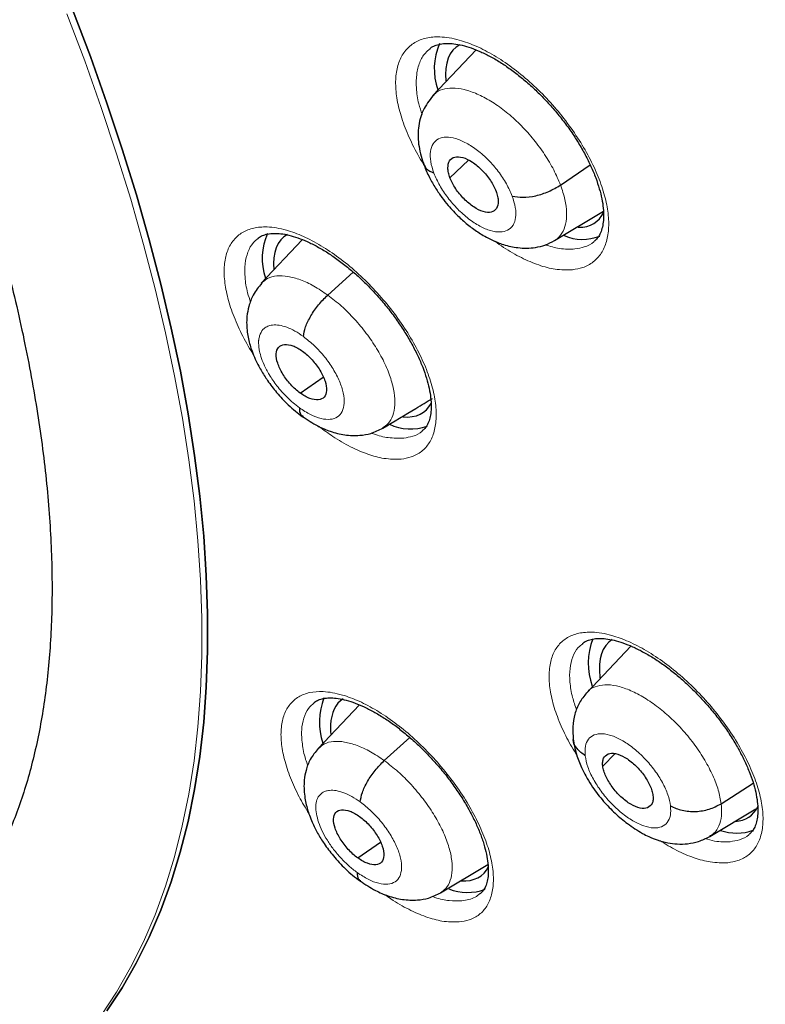
# Model space of a CAD drawing. Units: millimetres. Extents: x 8 to 2385, y 12 to 2606.
# Drawn here: x 2204 to 2214, y 884 to 898 of the extents above; entities that cross this region are included whole.
import ezdxf

# ---------------------------------------------------------------- set-up
doc = ezdxf.new("R2010")
doc.units = ezdxf.units.MM

msp = doc.modelspace()

# ---------------------------------------------------------------- linework, layer by layer
at = {"color": 7, "linetype": 'Continuous', "lineweight": 30}
for p, q in [((2210.605, 897.262), (2210.025, 896.649)), ((2210.255, 895.544), (2210.503, 895.78)), ((2211.74, 895.447), (2212.138, 895.72)), ((2211.658, 894.702), (2212.315, 895.095)), ((2208.272, 894.714), (2207.721, 894.131)), ((2208.613, 893.971), (2208.954, 894.28)), ((2208.244, 892.654), (2208.553, 892.869)), ((2212.684, 889.259), (2212.092, 888.632)), ((2209.039, 888.469), (2208.486, 887.884)), ((2209.373, 887.72), (2209.716, 888.03)), ((2212.306, 887.647), (2212.472, 887.814)), ((2213.897, 887.142), (2214.328, 887.417)), ((2213.744, 886.703), (2214.364, 887.074)), ((2209.017, 886.413), (2209.32, 886.624)), ((2210.129, 885.945), (2210.765, 886.326))]:
    msp.add_line(p, q, dxfattribs=at)
at = {"color": 252, "linetype": 'Continuous', "lineweight": 0, "flags": 128}
msp.add_lwpolyline([(2205.111, 897.745), (2205.35, 897.113), (2205.572, 896.488), (2205.778, 895.868), (2205.967, 895.256), (2206.14, 894.651), (2206.296, 894.054), (2206.435, 893.465), (2206.557, 892.886), (2206.662, 892.317), (2206.749, 891.757), (2206.819, 891.209), (2206.871, 890.672), (2206.906, 890.147), (2206.924, 889.634), (2206.924, 889.134), (2206.906, 888.648), (2206.871, 888.175), (2206.818, 887.716), (2206.748, 887.272), (2206.66, 886.844), (2206.555, 886.43), (2206.433, 886.033), (2206.294, 885.652), (2206.138, 885.288), (2205.965, 884.941), (2205.775, 884.611), (2205.569, 884.299)], dxfattribs=at)
at = {"color": 7, "linetype": 'Continuous', "lineweight": 30, "flags": 128}
for points in [[(2205.188, 897.806), (2205.426, 897.174), (2205.648, 896.549), (2205.854, 895.929), (2206.044, 895.317), (2206.217, 894.712), (2206.373, 894.115), (2206.512, 893.526), (2206.634, 892.947), (2206.738, 892.377), (2206.826, 891.818), (2206.896, 891.27), (2206.948, 890.733), (2206.983, 890.207), (2207.001, 889.695), (2207.001, 889.195), (2206.983, 888.708), (2206.948, 888.235), (2206.895, 887.777), (2206.825, 887.333), (2206.738, 886.904), (2206.633, 886.491), (2206.511, 886.093), (2206.371, 885.712), (2206.215, 885.348), (2206.042, 885.001), (2205.853, 884.671), (2205.647, 884.359)], [(2205.647, 884.359), (2205.853, 884.671), (2206.042, 885.001), (2206.215, 885.348), (2206.371, 885.712), (2206.511, 886.093), (2206.633, 886.491), (2206.738, 886.904), (2206.825, 887.333), (2206.895, 887.777), (2206.948, 888.235), (2206.983, 888.708), (2207.001, 889.195), (2207.001, 889.695), (2206.983, 890.207), (2206.948, 890.733), (2206.896, 891.27), (2206.826, 891.818), (2206.738, 892.377), (2206.634, 892.947), (2206.512, 893.526), (2206.373, 894.115), (2206.217, 894.712), (2206.044, 895.317), (2205.854, 895.929), (2205.648, 896.549), (2205.426, 897.174), (2205.188, 897.806)]]:
    msp.add_lwpolyline(points, dxfattribs=at)
at = {"color": 7, "linetype": 'Continuous', "lineweight": 30}
for centre, radius, start, end in [((2210.908, 897.004), 0.864, 156.6356, 198.7865), ((2208.567, 894.463), 0.834, 156.2911, 198.4621), ((2212.035, 895.352), 0.634, 247.0831, 291.324), ((2209.724, 892.85), 0.676, 245.3171, 289.3997), ((2213.048, 889.029), 0.935, 159.6277, 199.1905), ((2209.39, 888.237), 0.889, 158.4837, 198.4548), ((2214.105, 887.404), 0.657, 250.6925, 289.891), ((2210.491, 886.602), 0.652, 247.4134, 291.1)]:
    msp.add_arc(centre, radius, start, end, dxfattribs=at)
for centre, major_axis, ratio, start_param, end_param in [((2211.28, 896.127), (-0.944, 1.17), 0.457443, 6.191153, 6.885264), ((2211.28, 896.127), (-0.944, 1.17), 0.457443, 2.786313, 3.368846), ((2208.971, 893.581), (-0.945, 1.171), 0.456652, 6.199094, 6.875627), ((2208.971, 893.581), (-0.945, 1.171), 0.456652, 2.733243, 3.335723), ((2213.347, 888.151), (-0.946, 1.172), 0.455862, 6.224032, 6.915549), ((2213.347, 888.151), (-0.946, 1.172), 0.455862, 0.632363, 0.649167), ((2209.737, 887.355), (-0.946, 1.173), 0.455147, 6.2314, 6.759062), ((2209.737, 887.355), (-0.946, 1.173), 0.455147, 0.475877, 0.602402), ((2213.347, 888.151), (-0.946, 1.172), 0.455862, 2.832169, 3.367015), ((2209.737, 887.355), (-0.946, 1.173), 0.455147, 2.745579, 3.354016)]:
    msp.add_ellipse(centre, major_axis=major_axis, ratio=ratio, start_param=start_param, end_param=end_param, dxfattribs=at)
for points, knots in [([(2226.169, 872.714), (2226.245, 872.774), (2226.396, 872.892), (2226.599, 873.059), (2226.779, 873.213), (2226.936, 873.352), (2227.082, 873.486), (2227.215, 873.611), (2227.341, 873.734), (2227.463, 873.856), (2227.592, 873.989), (2227.724, 874.13), (2227.852, 874.271), (2227.967, 874.402), (2228.07, 874.522), (2228.186, 874.662), (2228.317, 874.825), (2228.464, 875.016), (2228.607, 875.211), (2228.749, 875.411), (2228.888, 875.617), (2229.024, 875.827), (2229.155, 876.041), (2229.284, 876.26), (2229.416, 876.494), (2229.555, 876.755), (2229.703, 877.051), (2229.862, 877.39), (2230.019, 877.753), (2230.167, 878.122), (2230.296, 878.472), (2230.397, 878.768), (2230.474, 879.01), (2230.531, 879.196), (2230.578, 879.359), (2230.622, 879.516), (2230.674, 879.704), (2230.736, 879.948), (2230.81, 880.257), (2230.898, 880.664), (2230.993, 881.16), (2231.084, 881.734), (2231.16, 882.326), (2231.214, 882.866), (2231.251, 883.348), (2231.275, 883.768), (2231.291, 884.181), (2231.301, 884.567), (2231.304, 884.906), (2231.303, 885.176), (2231.301, 885.383), (2231.298, 885.535), (2231.295, 885.674), (2231.291, 885.82), (2231.285, 885.993), (2231.276, 886.227), (2231.261, 886.532), (2231.238, 886.913), (2231.208, 887.329), (2231.164, 887.832), (2231.105, 888.396), (2231.032, 888.993), (2230.957, 889.538), (2230.882, 890.032), (2230.804, 890.502), (2230.709, 891.037), (2230.588, 891.671), (2230.428, 892.431), (2230.239, 893.259), (2230.015, 894.156), (2229.764, 895.086), (2229.485, 896.044), (2229.18, 897.025), (2228.834, 898.066), (2228.474, 899.081), (2228.112, 900.051), (2227.762, 900.946), (2227.406, 901.82), (2227, 902.779), (2226.544, 903.812), (2226.038, 904.908), (2225.542, 905.941), (2225.06, 906.909), (2224.609, 907.787), (2224.191, 908.579), (2223.807, 909.288), (2223.446, 909.943), (2223.093, 910.569), (2222.731, 911.199), (2222.342, 911.865), (2221.904, 912.598), (2221.414, 913.402), (2220.866, 914.278), (2220.274, 915.203), (2219.635, 916.176), (2218.969, 917.163), (2218.28, 918.159), (2217.568, 919.16), (2216.819, 920.186), (2216.044, 921.221), (2215.252, 922.249), (2214.449, 923.266), (2213.533, 924.396), (2212.5, 925.632), (2211.344, 926.967), (2210.172, 928.274), (2209.004, 929.531), (2207.844, 930.737), (2206.692, 931.894), (2205.742, 932.817), (2205.014, 933.506), (2204.527, 933.96), (2204.086, 934.366), (2203.69, 934.725), (2203.341, 935.038), (2203.039, 935.306), (2202.784, 935.531), (2202.577, 935.712), (2202.417, 935.852), (2202.309, 935.945), (2202.225, 936.017), (2202.134, 936.096), (2201.998, 936.213), (2201.817, 936.368), (2201.6, 936.552), (2201.359, 936.755), (2201.017, 937.042), (2200.562, 937.417), (2199.981, 937.889), (2199.346, 938.394), (2198.673, 938.919), (2197.989, 939.438), (2197.29, 939.959), (2196.592, 940.465), (2195.901, 940.953), (2195.258, 941.397), (2194.661, 941.799), (2194.102, 942.167), (2193.567, 942.511), (2193.046, 942.84), (2192.57, 943.133), (2192.136, 943.395), (2191.747, 943.626), (2191.49, 943.775), (2191.364, 943.848)], [0, 0, 0, 0, 0.004217, 0.008284, 0.012222, 0.015958, 0.01932, 0.022303, 0.025139, 0.027883, 0.031143, 0.034732, 0.038073, 0.041127, 0.043894, 0.046373, 0.050715, 0.054906, 0.059201, 0.0636, 0.068057, 0.072537, 0.07702, 0.081477, 0.086091, 0.091338, 0.09724, 0.103711, 0.111091, 0.117983, 0.124387, 0.130251, 0.133986, 0.137258, 0.140065, 0.142547, 0.145406, 0.149865, 0.155135, 0.161218, 0.17036, 0.179656, 0.189007, 0.198414, 0.204715, 0.211041, 0.217366, 0.223116, 0.228044, 0.232152, 0.234803, 0.236946, 0.238693, 0.240738, 0.243203, 0.246088, 0.250688, 0.256067, 0.262071, 0.267955, 0.27676, 0.285026, 0.291949, 0.298442, 0.304505, 0.31033, 0.319235, 0.32889, 0.339294, 0.350445, 0.362341, 0.373565, 0.385378, 0.397777, 0.410764, 0.421374, 0.431885, 0.442021, 0.451783, 0.465081, 0.47762, 0.4894, 0.500423, 0.51069, 0.519368, 0.527422, 0.534852, 0.541716, 0.548808, 0.556382, 0.564437, 0.573854, 0.583853, 0.594433, 0.605593, 0.617333, 0.628507, 0.64016, 0.652283, 0.664542, 0.676776, 0.688985, 0.701169, 0.717883, 0.734551, 0.751176, 0.767759, 0.783481, 0.799167, 0.814819, 0.821947, 0.828453, 0.834332, 0.839584, 0.844209, 0.848206, 0.851574, 0.854314, 0.856426, 0.857908, 0.858562, 0.859727, 0.86151, 0.863912, 0.866858, 0.870031, 0.873396, 0.88028, 0.88785, 0.896108, 0.905054, 0.914095, 0.922694, 0.932262, 0.941216, 0.949553, 0.957275, 0.964407, 0.97131, 0.978091, 0.98475, 0.989898, 0.995058, 1, 1, 1, 1]), ([(2183.1, 936.473), (2183.223, 936.402), (2183.581, 936.194), (2184.175, 935.839), (2184.883, 935.402), (2185.593, 934.949), (2186.305, 934.482), (2187.019, 933.999), (2187.734, 933.501), (2188.45, 932.99), (2189.166, 932.463), (2189.883, 931.923), (2190.6, 931.369), (2191.316, 930.802), (2192.031, 930.222), (2192.745, 929.628), (2193.458, 929.022), (2194.168, 928.404), (2194.877, 927.773), (2195.583, 927.131), (2196.285, 926.478), (2196.985, 925.813), (2197.68, 925.138), (2198.372, 924.452), (2199.06, 923.756), (2199.742, 923.05), (2200.42, 922.335), (2201.093, 921.611), (2201.759, 920.878), (2202.42, 920.136), (2203.075, 919.387), (2203.722, 918.63), (2204.363, 917.866), (2204.997, 917.095), (2205.623, 916.317), (2206.241, 915.533), (2206.851, 914.744), (2207.452, 913.949), (2208.045, 913.149), (2208.628, 912.345), (2209.202, 911.536), (2209.767, 910.724), (2210.322, 909.908), (2210.866, 909.089), (2211.4, 908.267), (2211.923, 907.444), (2212.436, 906.618), (2212.937, 905.792), (2213.426, 904.964), (2213.904, 904.135), (2214.37, 903.307), (2214.824, 902.478), (2215.266, 901.651), (2215.695, 900.824), (2216.111, 899.999), (2216.514, 899.176), (2216.904, 898.355), (2217.281, 897.536), (2217.644, 896.721), (2217.993, 895.909), (2218.329, 895.102), (2218.65, 894.298), (2218.957, 893.499), (2219.25, 892.705), (2219.529, 891.917), (2219.793, 891.135), (2220.042, 890.358), (2220.276, 889.589), (2220.495, 888.827), (2220.699, 888.071), (2220.889, 887.324), (2221.063, 886.585), (2221.221, 885.855), (2221.365, 885.133), (2221.493, 884.421), (2221.605, 883.718), (2221.702, 883.025), (2221.784, 882.342), (2221.85, 881.67), (2221.9, 881.009), (2221.935, 880.36), (2221.955, 879.722), (2221.958, 879.096), (2221.947, 878.482), (2221.92, 877.88), (2221.878, 877.291), (2221.82, 876.716), (2221.747, 876.153), (2221.658, 875.605), (2221.555, 875.069), (2221.436, 874.548), (2221.303, 874.041), (2221.154, 873.549), (2220.99, 873.071), (2220.812, 872.607), (2220.618, 872.159), (2220.41, 871.726), (2220.187, 871.308), (2219.95, 870.905), (2219.698, 870.518), (2219.431, 870.147), (2219.149, 869.791), (2218.854, 869.452), (2218.543, 869.13), (2218.32, 868.913), (2218.197, 868.809), (2218.187, 868.8)], [0, 0, 0, 0, 0.005121, 0.0148455, 0.0245712, 0.0342984, 0.0440269, 0.0537567, 0.0634877, 0.07322, 0.0829533, 0.0926878, 0.1024234, 0.1121599, 0.1218973, 0.1316357, 0.1413749, 0.1511148, 0.1608555, 0.1705969, 0.1803389, 0.1900815, 0.1998246, 0.2095683, 0.2193123, 0.2290569, 0.2388017, 0.248547, 0.2582925, 0.2680382, 0.2777842, 0.2875303, 0.2972765, 0.3070229, 0.3167693, 0.3265157, 0.3362621, 0.3460084, 0.3557546, 0.3655006, 0.3752465, 0.3849921, 0.3947374, 0.4044825, 0.4142272, 0.4239714, 0.4337153, 0.4434587, 0.4532015, 0.4629438, 0.4726855, 0.4824265, 0.4921668, 0.5019063, 0.511645, 0.5213829, 0.5311198, 0.5408558, 0.5505908, 0.5603247, 0.5700574, 0.579789, 0.5895194, 0.5992484, 0.6089761, 0.6187024, 0.6284273, 0.6381507, 0.6478725, 0.6575928, 0.6673115, 0.6770286, 0.6867441, 0.696458, 0.7061704, 0.7158812, 0.7255907, 0.7352988, 0.7450058, 0.7547118, 0.764417, 0.7741219, 0.7838267, 0.7935318, 0.8032377, 0.812945, 0.8226544, 0.8323667, 0.842083, 0.8518043, 0.8615319, 0.8712671, 0.8810113, 0.8907661, 0.9005331, 0.910314, 0.9201102, 0.9299231, 0.939754, 0.9496034, 0.9594718, 0.9693586, 0.9792629, 0.9891827, 0.9991155, 1, 1, 1, 1]), ([(2188.558, 917.018), (2188.647, 916.948), (2188.907, 916.745), (2189.336, 916.398), (2189.845, 915.974), (2190.353, 915.537), (2190.859, 915.088), (2191.363, 914.628), (2191.864, 914.155), (2192.362, 913.672), (2192.856, 913.179), (2193.346, 912.675), (2193.831, 912.162), (2194.311, 911.64), (2194.786, 911.109), (2195.254, 910.571), (2195.715, 910.025), (2196.17, 909.472), (2196.617, 908.913), (2197.056, 908.348), (2197.487, 907.777), (2197.908, 907.202), (2198.321, 906.623), (2198.724, 906.04), (2199.117, 905.454), (2199.5, 904.865), (2199.872, 904.275), (2200.233, 903.684), (2200.582, 903.091), (2200.92, 902.499), (2201.245, 901.907), (2201.558, 901.317), (2201.859, 900.728), (2202.147, 900.141), (2202.421, 899.557), (2202.682, 898.977), (2202.929, 898.401), (2203.162, 897.83), (2203.382, 897.263), (2203.587, 896.703), (2203.777, 896.149), (2203.953, 895.602), (2204.114, 895.063), (2204.261, 894.532), (2204.393, 894.01), (2204.51, 893.497), (2204.612, 892.994), (2204.699, 892.502), (2204.771, 892.02), (2204.828, 891.55), (2204.871, 891.092), (2204.899, 890.646), (2204.912, 890.213), (2204.911, 889.794), (2204.896, 889.387), (2204.867, 888.995), (2204.824, 888.618), (2204.768, 888.254), (2204.698, 887.906), (2204.616, 887.572), (2204.52, 887.253), (2204.412, 886.948), (2204.29, 886.659), (2204.156, 886.384), (2204.009, 886.123), (2203.849, 885.876), (2203.675, 885.644), (2203.486, 885.426), (2203.284, 885.222), (2203.138, 885.1), (2203.065, 885.039)], [0, 0, 0, 0, 0.0077605, 0.0225082, 0.0372629, 0.0520254, 0.0667952, 0.0815715, 0.0963538, 0.1111415, 0.1259339, 0.1407306, 0.1555309, 0.1703342, 0.1851402, 0.1999482, 0.2147578, 0.2295684, 0.2443796, 0.2591908, 0.2740013, 0.2888107, 0.3036185, 0.3184242, 0.3332272, 0.348027, 0.362823, 0.3776148, 0.3924017, 0.4071832, 0.4219587, 0.4367275, 0.451489, 0.4662426, 0.4809875, 0.4957232, 0.5104488, 0.5251637, 0.5398671, 0.5545584, 0.5692368, 0.5839016, 0.5985523, 0.6131882, 0.6278088, 0.6424139, 0.6570033, 0.6715771, 0.6861357, 0.70068, 0.7152112, 0.7297313, 0.7442433, 0.7587509, 0.7732583, 0.7877708, 0.8022961, 0.8168443, 0.8314277, 0.8460616, 0.8607644, 0.8755581, 0.8904682, 0.9055234, 0.9207543, 0.9361914, 0.9518601, 0.967774, 0.9839253, 1, 1, 1, 1]), ([(2209.986, 897.277), (2209.989, 897.281), (2210.008, 897.299), (2210.051, 897.32), (2210.124, 897.343), (2210.209, 897.351), (2210.308, 897.346), (2210.417, 897.327), (2210.538, 897.291), (2210.668, 897.239), (2210.804, 897.172), (2210.945, 897.088), (2211.088, 896.99), (2211.231, 896.879), (2211.372, 896.755), (2211.51, 896.62), (2211.641, 896.476), (2211.765, 896.326), (2211.879, 896.171), (2211.982, 896.013), (2212.073, 895.854), (2212.151, 895.697), (2212.214, 895.544), (2212.263, 895.398), (2212.297, 895.261), (2212.316, 895.134), (2212.32, 895.021), (2212.312, 894.923), (2212.292, 894.839), (2212.262, 894.771), (2212.229, 894.723), (2212.202, 894.701), (2212.19, 894.692)], [0, 0, 0, 0, 0.008606, 0.045749, 0.080438, 0.117285, 0.149058, 0.182881, 0.216671, 0.250443, 0.284575, 0.319055, 0.353467, 0.388181, 0.423067, 0.457821, 0.492815, 0.527815, 0.562552, 0.597527, 0.632366, 0.666735, 0.70141, 0.735799, 0.769394, 0.803471, 0.837256, 0.870206, 0.9039, 0.938688, 0.974453, 1, 1, 1, 1]), ([(2210.025, 896.646), (2209.977, 896.582), (2209.879, 896.455), (2209.823, 896.217), (2209.826, 895.965), (2209.881, 895.795), (2209.908, 895.71)], [0, 0, 0, 0, 0.251999, 0.504426, 0.75396, 1, 1, 1, 1]), ([(2209.907, 895.713), (2209.93, 895.658), (2209.972, 895.555), (2210.057, 895.41), (2210.142, 895.284), (2210.246, 895.153), (2210.366, 895.026), (2210.485, 894.922), (2210.576, 894.853), (2210.648, 894.805), (2210.729, 894.755), (2210.837, 894.699), (2210.987, 894.64), (2211.142, 894.606), (2211.287, 894.598), (2211.409, 894.608), (2211.537, 894.639), (2211.616, 894.68), (2211.657, 894.701)], [0, 0, 0, 0, 0.079558, 0.150528, 0.21349, 0.268765, 0.357174, 0.429814, 0.466673, 0.504037, 0.542354, 0.592706, 0.66192, 0.751964, 0.805372, 0.864517, 0.929444, 1, 1, 1, 1]), ([(2210.039, 895.607), (2210, 895.622), (2209.938, 895.647), (2209.922, 895.695), (2209.915, 895.713)], [0, 0, 0, 0, 0.619632, 1, 1, 1, 1]), ([(2210.255, 895.544), (2210.247, 895.568), (2210.232, 895.615), (2210.223, 895.698), (2210.243, 895.781), (2210.314, 895.834), (2210.424, 895.826), (2210.556, 895.763), (2210.688, 895.651), (2210.784, 895.534), (2210.844, 895.436), (2210.864, 895.388), (2210.874, 895.363)], [0, 0, 0, 0, 0.0628349, 0.1255279, 0.2508084, 0.3755158, 0.4999987, 0.6244821, 0.7491904, 0.8744716, 0.9371649, 1, 1, 1, 1]), ([(2210.874, 895.363), (2210.882, 895.34), (2210.898, 895.293), (2210.906, 895.21), (2210.886, 895.127), (2210.816, 895.074), (2210.705, 895.082), (2210.574, 895.145), (2210.441, 895.257), (2210.346, 895.374), (2210.286, 895.472), (2210.265, 895.52), (2210.255, 895.544)], [0, 0, 0, 0, 0.062835, 0.125528, 0.250809, 0.375517, 0.5, 0.624483, 0.749191, 0.874472, 0.937165, 1, 1, 1, 1]), ([(2211.09, 895.3), (2211.137, 895.292), (2211.23, 895.275), (2211.406, 895.299), (2211.586, 895.356), (2211.689, 895.417), (2211.74, 895.447)], [0, 0, 0, 0, 0.248351, 0.499425, 0.750546, 1, 1, 1, 1]), ([(2207.676, 894.732), (2207.678, 894.734), (2207.695, 894.751), (2207.735, 894.77), (2207.805, 894.793), (2207.887, 894.801), (2207.984, 894.796), (2208.091, 894.777), (2208.21, 894.741), (2208.338, 894.69), (2208.473, 894.623), (2208.613, 894.54), (2208.755, 894.442), (2208.898, 894.331), (2209.039, 894.208), (2209.177, 894.074), (2209.309, 893.931), (2209.433, 893.781), (2209.548, 893.626), (2209.653, 893.468), (2209.746, 893.31), (2209.825, 893.153), (2209.891, 893), (2209.942, 892.854), (2209.977, 892.717), (2209.998, 892.591), (2210.005, 892.477), (2209.999, 892.379), (2209.981, 892.296), (2209.953, 892.228), (2209.922, 892.18), (2209.895, 892.157), (2209.882, 892.147)], [0, 0, 0, 0, 0.006669, 0.04407, 0.07869, 0.115498, 0.14712, 0.180796, 0.214456, 0.248131, 0.282169, 0.316589, 0.350954, 0.385616, 0.420502, 0.455234, 0.490199, 0.525224, 0.559951, 0.594909, 0.629789, 0.664145, 0.698803, 0.733234, 0.76686, 0.800821, 0.834592, 0.867488, 0.900905, 0.935474, 0.97091, 1, 1, 1, 1]), ([(2207.727, 894.129), (2207.686, 894.078), (2207.611, 893.986), (2207.552, 893.829), (2207.527, 893.694), (2207.523, 893.576), (2207.531, 893.477), (2207.547, 893.384), (2207.569, 893.299), (2207.599, 893.208), (2207.645, 893.097), (2207.713, 892.964), (2207.809, 892.813), (2207.931, 892.654), (2208.089, 892.483), (2208.211, 892.387), (2208.276, 892.336)], [0, 0, 0, 0, 0.1013062, 0.1858894, 0.2540215, 0.3067258, 0.3581742, 0.4039566, 0.4464263, 0.4864361, 0.5417991, 0.6208347, 0.6956322, 0.7837253, 0.8850616, 1, 1, 1, 1]), ([(2208.287, 893.413), (2208.294, 893.455), (2208.308, 893.538), (2208.383, 893.691), (2208.487, 893.845), (2208.571, 893.929), (2208.613, 893.971)], [0, 0, 0, 0, 0.24876, 0.499581, 0.750295, 1, 1, 1, 1]), ([(2208.244, 892.654), (2208.222, 892.671), (2208.178, 892.705), (2208.095, 892.79), (2208.005, 892.909), (2207.933, 893.058), (2207.914, 893.186), (2207.946, 893.278), (2208.028, 893.315), (2208.124, 893.3), (2208.21, 893.262), (2208.254, 893.232), (2208.276, 893.217)], [0, 0, 0, 0, 0.062836, 0.125541, 0.250837, 0.375523, 0.499991, 0.624467, 0.749161, 0.874456, 0.937162, 1, 1, 1, 1]), ([(2208.276, 893.217), (2208.298, 893.2), (2208.342, 893.165), (2208.425, 893.081), (2208.515, 892.961), (2208.586, 892.813), (2208.606, 892.684), (2208.574, 892.592), (2208.492, 892.556), (2208.396, 892.571), (2208.31, 892.609), (2208.266, 892.639), (2208.244, 892.654)], [0, 0, 0, 0, 0.062836, 0.125541, 0.250837, 0.375524, 0.499991, 0.624467, 0.749161, 0.874457, 0.937162, 1, 1, 1, 1]), ([(2209.352, 892.183), (2209.502, 892.273), (2209.726, 892.407), (2209.945, 892.538), (2210.019, 892.582)], [0, 0, 0, 0, 0.664667, 1, 1, 1, 1]), ([(2208.233, 892.457), (2208.234, 892.422), (2208.236, 892.368), (2208.271, 892.351), (2208.282, 892.345)], [0, 0, 0, 0, 0.6599162, 1, 1, 1, 1]), ([(2208.273, 892.342), (2208.342, 892.296), (2208.464, 892.213), (2208.655, 892.134), (2208.839, 892.087), (2209.031, 892.081), (2209.205, 892.11), (2209.302, 892.158), (2209.355, 892.185)], [0, 0, 0, 0, 0.19662, 0.352359, 0.527978, 0.70141, 0.834686, 1, 1, 1, 1]), ([(2212.037, 889.292), (2212.04, 889.296), (2212.057, 889.313), (2212.098, 889.332), (2212.168, 889.354), (2212.251, 889.363), (2212.349, 889.357), (2212.457, 889.338), (2212.577, 889.303), (2212.706, 889.252), (2212.842, 889.185), (2212.983, 889.103), (2213.127, 889.006), (2213.271, 888.896), (2213.413, 888.773), (2213.552, 888.64), (2213.686, 888.498), (2213.811, 888.349), (2213.928, 888.195), (2214.034, 888.039), (2214.128, 887.882), (2214.208, 887.726), (2214.275, 887.575), (2214.327, 887.43), (2214.363, 887.294), (2214.385, 887.168), (2214.392, 887.056), (2214.386, 886.959), (2214.369, 886.877), (2214.341, 886.81), (2214.311, 886.763), (2214.283, 886.741), (2214.271, 886.731)], [0, 0, 0, 0, 0.008348, 0.045226, 0.079609, 0.116147, 0.147725, 0.18136, 0.214998, 0.24868, 0.282724, 0.317156, 0.351536, 0.386207, 0.42111, 0.45585, 0.490817, 0.525853, 0.560575, 0.595523, 0.630402, 0.664733, 0.699364, 0.733776, 0.767373, 0.801271, 0.835015, 0.867888, 0.901258, 0.935875, 0.971451, 1, 1, 1, 1]), ([(2208.431, 888.5), (2208.433, 888.502), (2208.449, 888.518), (2208.486, 888.535), (2208.553, 888.557), (2208.633, 888.565), (2208.728, 888.56), (2208.833, 888.541), (2208.951, 888.506), (2209.079, 888.455), (2209.213, 888.388), (2209.353, 888.306), (2209.495, 888.209), (2209.638, 888.099), (2209.78, 887.977), (2209.919, 887.844), (2210.052, 887.702), (2210.179, 887.553), (2210.296, 887.399), (2210.403, 887.243), (2210.498, 887.086), (2210.58, 886.93), (2210.648, 886.779), (2210.701, 886.633), (2210.74, 886.497), (2210.763, 886.371), (2210.772, 886.258), (2210.768, 886.162), (2210.753, 886.08), (2210.727, 886.013), (2210.698, 885.965), (2210.672, 885.943), (2210.66, 885.932)], [0, 0, 0, 0, 0.005715, 0.043007, 0.077403, 0.113994, 0.145471, 0.179011, 0.212566, 0.246197, 0.280182, 0.314593, 0.348969, 0.383623, 0.418552, 0.453315, 0.488289, 0.523388, 0.558151, 0.593121, 0.628087, 0.662486, 0.697128, 0.731632, 0.765318, 0.799184, 0.832972, 0.865855, 0.899036, 0.933468, 0.968729, 1, 1, 1, 1]), ([(2212.09, 888.63), (2212.056, 888.587), (2211.989, 888.502), (2211.928, 888.346), (2211.897, 888.179), (2211.906, 888.061), (2211.911, 888.003)], [0, 0, 0, 0, 0.259715, 0.51408, 0.761138, 1, 1, 1, 1]), ([(2212.071, 887.785), (2212.032, 887.815), (2211.955, 887.875), (2211.906, 887.959), (2211.911, 888.003), (2211.911, 888.003)], [0, 0, 0, 0, 0.4992573, 0.993569, 1, 1, 1, 1]), ([(2211.91, 888.01), (2211.922, 887.943), (2211.943, 887.818), (2212.014, 887.638), (2212.091, 887.49), (2212.187, 887.336), (2212.311, 887.175), (2212.47, 887.011), (2212.646, 886.864), (2212.799, 886.764), (2212.933, 886.696), (2213.048, 886.65), (2213.176, 886.615), (2213.313, 886.598), (2213.453, 886.602), (2213.603, 886.631), (2213.695, 886.678), (2213.743, 886.703)], [0, 0, 0, 0, 0.087471, 0.161498, 0.223355, 0.274066, 0.361851, 0.442716, 0.522657, 0.613742, 0.650653, 0.69741, 0.755035, 0.805968, 0.863783, 0.928516, 1, 1, 1, 1]), ([(2208.485, 887.883), (2208.447, 887.836), (2208.376, 887.749), (2208.32, 887.599), (2208.296, 887.468), (2208.293, 887.349), (2208.302, 887.247), (2208.319, 887.151), (2208.341, 887.066), (2208.369, 886.98), (2208.41, 886.876), (2208.474, 886.748), (2208.569, 886.596), (2208.693, 886.432), (2208.825, 886.29), (2208.949, 886.178), (2209.017, 886.127), (2209.052, 886.1)], [0, 0, 0, 0, 0.093609, 0.173473, 0.239941, 0.293727, 0.349004, 0.396864, 0.439546, 0.477512, 0.528511, 0.606175, 0.681927, 0.772738, 0.878567, 0.937275, 1, 1, 1, 1]), ([(2212.306, 887.647), (2212.305, 887.667), (2212.303, 887.707), (2212.321, 887.769), (2212.373, 887.818), (2212.475, 887.825), (2212.604, 887.771), (2212.739, 887.67), (2212.859, 887.534), (2212.932, 887.41), (2212.97, 887.315), (2212.978, 887.272), (2212.981, 887.251)], [0, 0, 0, 0, 0.062835, 0.125528, 0.250808, 0.375516, 0.499999, 0.624483, 0.749191, 0.874472, 0.937165, 1, 1, 1, 1]), ([(2209.051, 887.165), (2209.057, 887.206), (2209.07, 887.288), (2209.144, 887.441), (2209.247, 887.594), (2209.331, 887.678), (2209.373, 887.72)], [0, 0, 0, 0, 0.249179, 0.499761, 0.750126, 1, 1, 1, 1]), ([(2212.981, 887.251), (2212.983, 887.231), (2212.985, 887.191), (2212.967, 887.129), (2212.915, 887.08), (2212.813, 887.073), (2212.684, 887.127), (2212.549, 887.228), (2212.429, 887.365), (2212.356, 887.488), (2212.318, 887.583), (2212.31, 887.626), (2212.306, 887.647)], [0, 0, 0, 0, 0.062835, 0.125528, 0.250809, 0.375517, 0.5, 0.624484, 0.749192, 0.874472, 0.937165, 1, 1, 1, 1]), ([(2213.217, 887.113), (2213.267, 887.09), (2213.368, 887.044), (2213.554, 887.031), (2213.741, 887.06), (2213.845, 887.114), (2213.897, 887.142)], [0, 0, 0, 0, 0.248355, 0.499426, 0.750545, 1, 1, 1, 1]), ([(2209.017, 886.413), (2208.995, 886.43), (2208.951, 886.464), (2208.867, 886.548), (2208.777, 886.668), (2208.704, 886.815), (2208.683, 886.942), (2208.714, 887.033), (2208.795, 887.069), (2208.89, 887.053), (2208.975, 887.015), (2209.02, 886.985), (2209.042, 886.97)], [0, 0, 0, 0, 0.062837, 0.125544, 0.25084, 0.375529, 0.5, 0.624471, 0.74916, 0.874456, 0.937163, 1, 1, 1, 1]), ([(2209.042, 886.97), (2209.064, 886.953), (2209.108, 886.919), (2209.191, 886.835), (2209.282, 886.716), (2209.355, 886.568), (2209.376, 886.441), (2209.345, 886.35), (2209.264, 886.314), (2209.169, 886.33), (2209.083, 886.368), (2209.039, 886.398), (2209.017, 886.413)], [0, 0, 0, 0, 0.062837, 0.1255435, 0.2508401, 0.3755293, 0.5000001, 0.6244708, 0.7491599, 0.8744565, 0.937163, 1, 1, 1, 1]), ([(2209.008, 886.218), (2209.01, 886.183), (2209.013, 886.131), (2209.047, 886.114), (2209.058, 886.109)], [0, 0, 0, 0, 0.670599, 1, 1, 1, 1]), ([(2209.048, 886.106), (2209.117, 886.06), (2209.239, 885.978), (2209.43, 885.898), (2209.613, 885.85), (2209.805, 885.843), (2209.981, 885.872), (2210.078, 885.92), (2210.131, 885.947)], [0, 0, 0, 0, 0.195881, 0.351194, 0.526565, 0.700237, 0.834006, 1, 1, 1, 1])]:
    msp.add_open_spline(points, degree=3, knots=knots, dxfattribs=at)
at = {"color": 252, "linetype": 'Continuous', "lineweight": 0}
for points, knots in [([(2190.419, 943.757), (2191.408, 943.163), (2193.386, 941.976), (2196.393, 939.869), (2199.399, 937.545), (2202.386, 934.997), (2205.329, 932.251), (2208.205, 929.328), (2210.991, 926.251), (2213.666, 923.044), (2216.209, 919.731), (2218.6, 916.34), (2220.82, 912.896), (2222.852, 909.426), (2224.68, 905.957), (2226.289, 902.518), (2227.667, 899.134), (2228.804, 895.832), (2229.69, 892.638), (2230.318, 889.577), (2230.684, 886.673), (2230.784, 883.949), (2230.618, 881.425), (2230.186, 879.123), (2229.495, 877.057), (2228.541, 875.256), (2227.446, 873.797), (2226.561, 873.078), (2226.169, 872.759)], [0, 0, 0, 0, 0.038768, 0.077537, 0.116305, 0.155073, 0.193842, 0.23261, 0.271379, 0.310147, 0.348915, 0.387684, 0.426452, 0.46522, 0.503989, 0.542757, 0.581526, 0.620294, 0.659062, 0.697831, 0.736599, 0.775367, 0.814136, 0.852904, 0.891672, 0.930441, 0.969209, 1, 1, 1, 1]), ([(2211.9, 894.31), (2211.947, 894.318), (2212.053, 894.335), (2212.185, 894.41), (2212.293, 894.527), (2212.363, 894.684), (2212.393, 894.874), (2212.381, 895.093), (2212.33, 895.333), (2212.239, 895.589), (2212.112, 895.852), (2211.952, 896.116), (2211.765, 896.373), (2211.554, 896.616), (2211.326, 896.838), (2211.088, 897.032), (2210.846, 897.194), (2210.607, 897.317), (2210.359, 897.408), (2210.13, 897.445), (2209.931, 897.427), (2209.776, 897.367), (2209.655, 897.263), (2209.571, 897.121), (2209.526, 896.942), (2209.522, 896.734), (2209.559, 896.501), (2209.634, 896.25), (2209.75, 895.989), (2209.851, 895.796), (2209.921, 895.695), (2209.931, 895.681)], [0, 0, 0, 0, 0.028751, 0.064237, 0.099722, 0.135172, 0.170622, 0.206026, 0.241429, 0.276794, 0.31216, 0.347514, 0.382869, 0.418242, 0.453616, 0.48903, 0.524445, 0.559906, 0.595367, 0.639715, 0.67518, 0.710644, 0.746111, 0.781576, 0.817012, 0.852448, 0.887837, 0.923227, 0.958586, 0.993945, 1, 1, 1, 1]), ([(2209.88, 896.395), (2209.865, 896.444), (2209.824, 896.568), (2209.799, 896.751), (2209.802, 896.938), (2209.844, 897.097), (2209.906, 897.211), (2209.966, 897.257), (2209.988, 897.274)], [0, 0, 0, 0, 0.123296, 0.31436, 0.505686, 0.697012, 0.888522, 1, 1, 1, 1]), ([(2210.029, 896.645), (2210.042, 896.66), (2210.082, 896.707), (2210.182, 896.744), (2210.323, 896.755), (2210.487, 896.724), (2210.664, 896.655), (2210.849, 896.551), (2211.035, 896.412), (2211.216, 896.246), (2211.383, 896.059), (2211.53, 895.858), (2211.655, 895.65), (2211.711, 895.515), (2211.74, 895.447)], [0, 0, 0, 0, 0.043426, 0.130333, 0.217194, 0.30417, 0.391146, 0.478008, 0.564915, 0.651896, 0.738888, 0.825911, 0.912895, 1, 1, 1, 1]), ([(2210.039, 895.607), (2210.022, 895.66), (2209.988, 895.766), (2209.987, 895.901), (2210.022, 896.006), (2210.095, 896.073), (2210.199, 896.098), (2210.329, 896.079), (2210.474, 896.017), (2210.626, 895.918), (2210.774, 895.786), (2210.907, 895.632), (2211.019, 895.465), (2211.067, 895.355), (2211.09, 895.3)], [0, 0, 0, 0, 0.083336, 0.16667, 0.250005, 0.333339, 0.416673, 0.500003, 0.583336, 0.666668, 0.750003, 0.833337, 0.916667, 1, 1, 1, 1]), ([(2211.09, 895.3), (2211.107, 895.247), (2211.141, 895.142), (2211.143, 895.007), (2211.108, 894.902), (2211.035, 894.835), (2210.931, 894.81), (2210.801, 894.829), (2210.656, 894.891), (2210.504, 894.99), (2210.356, 895.122), (2210.223, 895.276), (2210.111, 895.443), (2210.063, 895.552), (2210.039, 895.607)], [0, 0, 0, 0, 0.083335, 0.166671, 0.250005, 0.333339, 0.41667, 0.500002, 0.583331, 0.666664, 0.749998, 0.833331, 0.916665, 1, 1, 1, 1]), ([(2211.74, 895.447), (2211.762, 895.381), (2211.807, 895.25), (2211.827, 895.073), (2211.814, 894.919), (2211.762, 894.798), (2211.708, 894.726), (2211.662, 894.707), (2211.656, 894.705)], [0, 0, 0, 0, 0.193739, 0.387212, 0.580769, 0.774258, 0.967722, 1, 1, 1, 1]), ([(2209.6, 891.768), (2209.646, 891.776), (2209.749, 891.793), (2209.878, 891.866), (2209.984, 891.982), (2210.05, 892.137), (2210.077, 892.325), (2210.063, 892.542), (2210.01, 892.781), (2209.917, 893.036), (2209.789, 893.298), (2209.628, 893.562), (2209.439, 893.818), (2209.228, 894.061), (2209.001, 894.283), (2208.763, 894.477), (2208.522, 894.64), (2208.284, 894.764), (2208.038, 894.855), (2207.811, 894.893), (2207.615, 894.877), (2207.463, 894.818), (2207.345, 894.716), (2207.263, 894.576), (2207.222, 894.399), (2207.22, 894.192), (2207.259, 893.96), (2207.336, 893.711), (2207.454, 893.451), (2207.549, 893.27), (2207.611, 893.18), (2207.614, 893.177)], [0, 0, 0, 0, 0.02845, 0.06409, 0.099729, 0.135338, 0.170946, 0.206522, 0.242097, 0.277653, 0.31321, 0.348768, 0.384326, 0.419908, 0.455489, 0.491104, 0.526719, 0.562364, 0.598008, 0.642569, 0.67819, 0.713811, 0.749433, 0.785055, 0.820652, 0.85625, 0.891817, 0.927385, 0.962939, 0.998494, 1, 1, 1, 1]), ([(2207.577, 893.875), (2207.563, 893.917), (2207.524, 894.034), (2207.498, 894.21), (2207.498, 894.395), (2207.537, 894.553), (2207.597, 894.666), (2207.656, 894.711), (2207.678, 894.728)], [0, 0, 0, 0, 0.1090116, 0.30287, 0.4968966, 0.6909241, 0.8850975, 1, 1, 1, 1]), ([(2210.861, 894.693), (2210.899, 894.665), (2211.017, 894.577), (2211.216, 894.467), (2211.449, 894.368), (2211.685, 894.305), (2211.824, 894.308), (2211.9, 894.31)], [0, 0, 0, 0, 0.101279, 0.315546, 0.530071, 0.744596, 1, 1, 1, 1]), ([(2211.934, 894.589), (2211.866, 894.587), (2211.743, 894.582), (2211.599, 894.625), (2211.534, 894.644)], [0, 0, 0, 0, 0.55208, 1, 1, 1, 1]), ([(2212.191, 894.691), (2212.189, 894.69), (2212.156, 894.652), (2212.071, 894.615), (2211.977, 894.597), (2211.934, 894.589)], [0, 0, 0, 0, 0.024138, 0.563207, 1, 1, 1, 1]), ([(2207.723, 894.129), (2207.749, 894.153), (2207.804, 894.203), (2207.927, 894.233), (2208.076, 894.227), (2208.245, 894.18), (2208.427, 894.098), (2208.551, 894.013), (2208.613, 893.971)], [0, 0, 0, 0, 0.14832, 0.318587, 0.488873, 0.659221, 0.829498, 1, 1, 1, 1]), ([(2208.613, 893.971), (2208.675, 893.923), (2208.799, 893.828), (2208.975, 893.65), (2209.135, 893.457), (2209.274, 893.254), (2209.386, 893.047), (2209.466, 892.846), (2209.51, 892.659), (2209.519, 892.491), (2209.492, 892.35), (2209.437, 892.244), (2209.377, 892.204), (2209.35, 892.187)], [0, 0, 0, 0, 0.092777, 0.185434, 0.27813, 0.370791, 0.46344, 0.55601, 0.648529, 0.741173, 0.833819, 0.926342, 1, 1, 1, 1]), ([(2208.233, 892.457), (2208.176, 892.502), (2208.069, 892.588), (2207.932, 892.746), (2207.828, 892.896), (2207.758, 893.03), (2207.715, 893.143), (2207.694, 893.225), (2207.687, 893.282), (2207.685, 893.32), (2207.685, 893.347), (2207.687, 893.372), (2207.693, 893.406), (2207.711, 893.464), (2207.743, 893.51), (2207.781, 893.539), (2207.807, 893.553), (2207.838, 893.563), (2207.887, 893.572), (2207.961, 893.569), (2208.062, 893.541), (2208.173, 893.492), (2208.249, 893.44), (2208.287, 893.413)], [0, 0, 0, 0, 0.093879, 0.178753, 0.254725, 0.321728, 0.379784, 0.428816, 0.45652, 0.480254, 0.500015, 0.507824, 0.53214, 0.571583, 0.647476, 0.670619, 0.695398, 0.721819, 0.749902, 0.811436, 0.873617, 0.936407, 1, 1, 1, 1]), ([(2208.287, 893.413), (2208.337, 893.374), (2208.437, 893.295), (2208.574, 893.143), (2208.69, 892.979), (2208.777, 892.811), (2208.828, 892.653), (2208.841, 892.513), (2208.814, 892.402), (2208.749, 892.328), (2208.651, 892.295), (2208.527, 892.306), (2208.384, 892.358), (2208.283, 892.424), (2208.233, 892.457)], [0, 0, 0, 0, 0.083335, 0.166665, 0.249997, 0.333327, 0.416665, 0.499999, 0.583336, 0.666671, 0.750001, 0.833334, 0.916665, 1, 1, 1, 1]), ([(2208.5, 892.205), (2208.56, 892.159), (2208.7, 892.054), (2208.921, 891.928), (2209.152, 891.829), (2209.386, 891.765), (2209.525, 891.767), (2209.6, 891.768)], [0, 0, 0, 0, 0.152137, 0.353798, 0.555602, 0.757407, 1, 1, 1, 1]), ([(2209.883, 892.147), (2209.882, 892.145), (2209.85, 892.109), (2209.767, 892.074), (2209.675, 892.057), (2209.635, 892.049)], [0, 0, 0, 0, 0.018379, 0.56424, 1, 1, 1, 1]), ([(2209.635, 892.049), (2209.567, 892.049), (2209.442, 892.047), (2209.29, 892.081), (2209.212, 892.115), (2209.202, 892.119)], [0, 0, 0, 0, 0.514642, 0.942805, 1, 1, 1, 1]), ([(2213.986, 886.35), (2214.032, 886.357), (2214.136, 886.374), (2214.266, 886.446), (2214.372, 886.561), (2214.438, 886.715), (2214.466, 886.901), (2214.451, 887.117), (2214.397, 887.354), (2214.303, 887.606), (2214.173, 887.867), (2214.01, 888.128), (2213.82, 888.383), (2213.607, 888.624), (2213.378, 888.845), (2213.138, 889.038), (2212.894, 889.2), (2212.655, 889.324), (2212.406, 889.415), (2212.178, 889.453), (2211.981, 889.437), (2211.828, 889.379), (2211.709, 889.278), (2211.627, 889.139), (2211.586, 888.963), (2211.584, 888.758), (2211.624, 888.528), (2211.704, 888.281), (2211.815, 888.031), (2211.914, 887.865), (2211.961, 887.786)], [0, 0, 0, 0, 0.028642, 0.064455, 0.100268, 0.136034, 0.171799, 0.207526, 0.243252, 0.278965, 0.314677, 0.350407, 0.386136, 0.421907, 0.457677, 0.493495, 0.529312, 0.565161, 0.60101, 0.645871, 0.681654, 0.717438, 0.753224, 0.789009, 0.824761, 0.860512, 0.896231, 0.93195, 0.967664, 1, 1, 1, 1]), ([(2211.956, 888.4), (2211.936, 888.457), (2211.891, 888.589), (2211.861, 888.777), (2211.861, 888.961), (2211.9, 889.117), (2211.96, 889.228), (2212.018, 889.273), (2212.039, 889.289)], [0, 0, 0, 0, 0.1434962, 0.3306492, 0.5179747, 0.7053008, 0.8928172, 1, 1, 1, 1]), ([(2212.094, 888.63), (2212.098, 888.636), (2212.124, 888.676), (2212.204, 888.717), (2212.332, 888.745), (2212.487, 888.73), (2212.66, 888.675), (2212.843, 888.582), (2213.031, 888.457), (2213.215, 888.303), (2213.39, 888.125), (2213.547, 887.93), (2213.682, 887.726), (2213.788, 887.521), (2213.866, 887.321), (2213.887, 887.201), (2213.897, 887.142)], [0, 0, 0, 0, 0.012912, 0.088865, 0.164809, 0.240688, 0.316527, 0.392467, 0.468406, 0.544245, 0.620124, 0.696068, 0.772021, 0.848001, 0.923948, 1, 1, 1, 1]), ([(2210.38, 885.555), (2210.425, 885.562), (2210.527, 885.578), (2210.653, 885.648), (2210.757, 885.761), (2210.82, 885.914), (2210.845, 886.099), (2210.829, 886.313), (2210.773, 886.55), (2210.677, 886.801), (2210.547, 887.062), (2210.384, 887.323), (2210.193, 887.578), (2209.98, 887.819), (2209.752, 888.041), (2209.513, 888.235), (2209.271, 888.398), (2209.034, 888.523), (2208.788, 888.615), (2208.563, 888.655), (2208.368, 888.64), (2208.218, 888.584), (2208.102, 888.484), (2208.023, 888.346), (2207.984, 888.172), (2207.984, 887.969), (2208.026, 887.74), (2208.107, 887.493), (2208.217, 887.247), (2208.315, 887.084), (2208.36, 887.009)], [0, 0, 0, 0, 0.02826, 0.064115, 0.09997, 0.135791, 0.171612, 0.207413, 0.243213, 0.279014, 0.314815, 0.350638, 0.38646, 0.422317, 0.458173, 0.49406, 0.529947, 0.565848, 0.601749, 0.646629, 0.682463, 0.718297, 0.754132, 0.789967, 0.82578, 0.861593, 0.897391, 0.933189, 0.968994, 1, 1, 1, 1]), ([(2208.347, 887.653), (2208.336, 887.681), (2208.298, 887.784), (2208.268, 887.948), (2208.257, 888.136), (2208.287, 888.296), (2208.343, 888.421), (2208.405, 888.474), (2208.433, 888.498)], [0, 0, 0, 0, 0.073779, 0.266986, 0.460193, 0.653254, 0.846317, 1, 1, 1, 1]), ([(2212.071, 887.785), (2212.069, 887.83), (2212.065, 887.919), (2212.109, 888.014), (2212.187, 888.072), (2212.297, 888.088), (2212.43, 888.06), (2212.577, 887.99), (2212.73, 887.884), (2212.876, 887.748), (2213.007, 887.592), (2213.112, 887.426), (2213.188, 887.26), (2213.208, 887.162), (2213.217, 887.113)], [0, 0, 0, 0, 0.083336, 0.16667, 0.250005, 0.333339, 0.416673, 0.500003, 0.583336, 0.666668, 0.750003, 0.833337, 0.916667, 1, 1, 1, 1]), ([(2208.488, 887.881), (2208.513, 887.904), (2208.567, 887.954), (2208.688, 887.983), (2208.837, 887.976), (2209.005, 887.929), (2209.186, 887.847), (2209.311, 887.762), (2209.373, 887.72)], [0, 0, 0, 0, 0.14743, 0.317874, 0.488338, 0.658866, 0.829322, 1, 1, 1, 1]), ([(2213.217, 887.113), (2213.219, 887.068), (2213.223, 886.98), (2213.179, 886.884), (2213.101, 886.826), (2212.992, 886.81), (2212.859, 886.838), (2212.711, 886.908), (2212.559, 887.014), (2212.412, 887.15), (2212.281, 887.307), (2212.176, 887.472), (2212.099, 887.638), (2212.08, 887.736), (2212.071, 887.785)], [0, 0, 0, 0, 0.083333, 0.166663, 0.249997, 0.333332, 0.416664, 0.499997, 0.583327, 0.666661, 0.749995, 0.83333, 0.916664, 1, 1, 1, 1]), ([(2209.373, 887.72), (2209.435, 887.672), (2209.559, 887.577), (2209.736, 887.4), (2209.897, 887.208), (2210.038, 887.005), (2210.151, 886.8), (2210.233, 886.601), (2210.279, 886.415), (2210.29, 886.249), (2210.265, 886.109), (2210.212, 886.004), (2210.152, 885.965), (2210.126, 885.948)], [0, 0, 0, 0, 0.092794, 0.185468, 0.27818, 0.370858, 0.463525, 0.556112, 0.64865, 0.741312, 0.833974, 0.926513, 1, 1, 1, 1]), ([(2209.008, 886.218), (2208.971, 886.247), (2208.895, 886.305), (2208.788, 886.412), (2208.691, 886.528), (2208.606, 886.65), (2208.537, 886.774), (2208.488, 886.895), (2208.459, 887.009), (2208.45, 887.111), (2208.462, 887.185), (2208.481, 887.224), (2208.493, 887.241), (2208.499, 887.25), (2208.504, 887.255), (2208.508, 887.259), (2208.512, 887.264), (2208.529, 887.281), (2208.559, 887.302), (2208.6, 887.316), (2208.654, 887.324), (2208.726, 887.321), (2208.828, 887.293), (2208.937, 887.243), (2209.013, 887.191), (2209.051, 887.165)], [0, 0, 0, 0, 0.062595, 0.124979, 0.187341, 0.249635, 0.31187, 0.374277, 0.436895, 0.49955, 0.5622, 0.597243, 0.60642, 0.615593, 0.624762, 0.625397, 0.629924, 0.642073, 0.687313, 0.725182, 0.749876, 0.812376, 0.874895, 0.937371, 1, 1, 1, 1]), ([(2209.051, 887.165), (2209.101, 887.126), (2209.201, 887.047), (2209.339, 886.895), (2209.456, 886.732), (2209.544, 886.566), (2209.597, 886.409), (2209.611, 886.27), (2209.586, 886.161), (2209.523, 886.087), (2209.426, 886.055), (2209.302, 886.067), (2209.159, 886.119), (2209.059, 886.185), (2209.008, 886.218)], [0, 0, 0, 0, 0.083335, 0.166666, 0.249998, 0.333328, 0.416663, 0.5, 0.583334, 0.666672, 0.750002, 0.833334, 0.916665, 1, 1, 1, 1]), ([(2213.897, 887.142), (2213.901, 887.085), (2213.909, 886.973), (2213.871, 886.842), (2213.816, 886.75), (2213.76, 886.719), (2213.74, 886.707)], [0, 0, 0, 0, 0.279834, 0.559283, 0.838854, 1, 1, 1, 1]), ([(2214.272, 886.73), (2214.27, 886.729), (2214.237, 886.692), (2214.154, 886.656), (2214.061, 886.639), (2214.02, 886.632)], [0, 0, 0, 0, 0.027891, 0.567999, 1, 1, 1, 1]), ([(2213.073, 886.647), (2213.149, 886.6), (2213.306, 886.505), (2213.535, 886.411), (2213.771, 886.346), (2213.91, 886.348), (2213.986, 886.35)], [0, 0, 0, 0, 0.228125, 0.469293, 0.71046, 1, 1, 1, 1]), ([(2214.02, 886.632), (2213.952, 886.629), (2213.847, 886.625), (2213.723, 886.661), (2213.678, 886.674)], [0, 0, 0, 0, 0.643309, 1, 1, 1, 1]), ([(2209.378, 885.924), (2209.406, 885.904), (2209.514, 885.824), (2209.702, 885.719), (2209.933, 885.618), (2210.168, 885.553), (2210.305, 885.554), (2210.38, 885.555)], [0, 0, 0, 0, 0.076321, 0.295596, 0.514917, 0.734237, 1, 1, 1, 1]), ([(2210.657, 885.936), (2210.637, 885.918), (2210.573, 885.864), (2210.478, 885.848), (2210.415, 885.837)], [0, 0, 0, 0, 0.326304, 1, 1, 1, 1]), ([(2210.415, 885.837), (2210.359, 885.836), (2210.248, 885.835), (2210.111, 885.861), (2210.03, 885.893), (2210.018, 885.898)], [0, 0, 0, 0, 0.460069, 0.920141, 1, 1, 1, 1])]:
    msp.add_open_spline(points, degree=3, knots=knots, dxfattribs=at)

doc.saveas('drawing.dxf')
